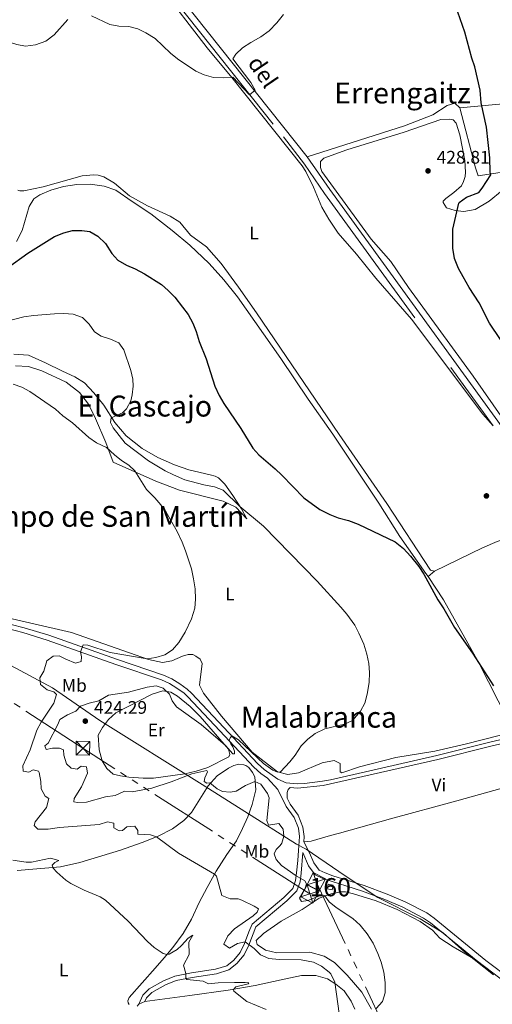
# Model space of a CAD drawing. Units: metres. Extents: x 628215 to 635157, y 4711109 to 4715866.
# Drawn here: x 632417 to 632677, y 4711853 to 4712394 of the extents above; entities that cross this region are included whole.
import ezdxf
from ezdxf.enums import TextEntityAlignment as Align

# ---------------------------------------------------------------- set-up
doc = ezdxf.new("R2010")
doc.units = ezdxf.units.M
doc.header["$MEASUREMENT"] = 0
doc.linetypes.add('5elect', pattern=[127.5, 75, -7.5, 7.5, -7.5, 7.5, -7.5, 7.5, -7.5])
doc.linetypes.add('DGN Style 3', pattern=[118.30546, 84.5039, -33.80156])
for name, color, linetype, lineweight in [('Level 1', 7, 'Continuous', 0), ('Level 18', 7, 'Continuous', 0), ('Level 21', 7, 'Continuous', 0), ('Level 32', 7, 'Continuous', 0), ('Level 36', 7, 'Continuous', 0), ('Level 37', 7, 'Continuous', 0), ('Level 4', 7, 'Continuous', 0), ('Level 41', 7, 'Continuous', 0), ('Level 44', 7, 'Continuous', 0), ('Level 45', 7, 'Continuous', 0), ('Level 48', 7, 'Continuous', 0), ('Level 5', 7, 'Continuous', 0), ('Level 53', 7, 'Continuous', 0), ('Nivel 7', 7, 'Continuous', 0)]:
    doc.layers.add(name, color=color, linetype=linetype, lineweight=lineweight)
doc.styles.add('Style-arial', font='arial.shx', dxfattribs={"bigfont": 'arialbig.shx'})
doc.styles.add('Style-Arial Narrow', font='txt')
doc.styles.add('Style-Helvetica-Narrow-Oblique', font='txt')
doc.styles.add('Style-Times New Roman', font='txt')
doc.linetypes.add('5limun', pattern='A,16,-16,[74,dgnlstyle-md2_10e.shx,S=0.128,R=0,X=0,Y=0],-16,16,-8', length=72)

# ---------------------------------------------------------------- blocks, each defined once
blk = doc.blocks.new('5TME_14')
at = {"layer": 'Level 32', "color": 7, "linetype": 'Continuous', "lineweight": 0}
for p, q in [((3.78, 3.72), (-3.78, -3.73)), ((-3.7, 3.81), (3.69, -3.8))]:
    blk.add_line(p, q, dxfattribs=at)
at = {"layer": 'Level 32', "color": 7, "linetype": 'Continuous', "lineweight": 0, "flags": 128}
blk.add_lwpolyline([(-3.81, -3.69), (3.69, -3.8), (3.8, 3.69), (-3.7, 3.81), (-3.78, -3.73)], dxfattribs=at)
blk = doc.blocks.new('5TME_15')
at = {"layer": 'Level 32', "color": 7, "linetype": 'Continuous', "lineweight": 0}
for p, q in [((5.04, 1.65), (-5.04, -1.66)), ((-1.62, 5.05), (1.61, -5.05))]:
    blk.add_line(p, q, dxfattribs=at)
at = {"layer": 'Level 32', "color": 7, "linetype": 'Continuous', "lineweight": 0, "flags": 128}
blk.add_lwpolyline([(-5.06, -1.61), (1.61, -5.05), (5.05, 1.62), (-1.62, 5.05), (-5.04, -1.66)], dxfattribs=at)
blk = doc.blocks.new('5PATER')
at = {"layer": 'Nivel 7', "linetype": 'Continuous', "lineweight": 0}
h = blk.add_hatch(color=51, dxfattribs=at)
edge = h.paths.add_edge_path()
edge.add_ellipse((0, 0), major_axis=(-1.1, -1.11), ratio=0.999422, start_angle=0, end_angle=360)

msp = doc.modelspace()

# ---------------------------------------------------------------- linework, layer by layer
at = {"layer": 'Level 1', "color": 7, "linetype": '5limun', "lineweight": 0, "ltscale": 0.5}
msp.add_polyline3d([(632677.48, 4711868.77, 423.33), (632661.61, 4711881.44, 423.3), (632649.84, 4711891.91, 423.33), (632649.05, 4711892.39, 423.33), (632637.23, 4711899.56, 422.74), (632614, 4711911.21, 422.38), (632606.95, 4711915.92, 422.52), (632592.5, 4711925.57, 422.49), (632574.59, 4711937.83, 421.56), (632569.32, 4711940.66, 421.12), (632540.91, 4711958.55, 418.61), (632517.37, 4711973.38, 419.63), (632461.23, 4712008.74, 423.59), (632435.2, 4712026.7, 415.23), (632412.21, 4712038.99, 412.16)], dxfattribs=at)
at = {"layer": 'Level 18', "color": 1, "linetype": 'DGN Style 3', "lineweight": 13}
msp.add_polyline3d([(632586.62, 4711918.71, 422.71), (632589.46, 4711918.11, 422.71), (632588.91, 4711915.5, 422.48), (632586.07, 4711916.09, 422.48), (632586.62, 4711918.71, 422.71)], dxfattribs=at)
at = {"layer": 'Level 21', "color": 7, "linetype": 'DGN Style 3', "lineweight": 0}
for points in [[(632477.7, 4712448.32, 431.12), (632485.65, 4712433, 431.1), (632492.91, 4712419.88, 430.86), (632498.17, 4712411.07, 430.76), (632503.85, 4712402.84, 430.7), (632562.11, 4712329.63, 429.68), (632573.64, 4712314.72, 429.44), (632584.69, 4712298.59, 429.25), (632677.36, 4712170.67, 426.91)], [(632724.8, 4712008.16, 424.73), (632675.45, 4711996.79, 424.64), (632646.43, 4711989.48, 423.45), (632588.01, 4711976.04, 422.14), (632583.53, 4711975.21, 422.02), (632573.59, 4711974.06, 421.67), (632569.92, 4711973.82, 421.52), (632563.56, 4711974.32, 421.25), (632558.95, 4711976.33, 421.07), (632551.47, 4711981.65, 420.85), (632547.85, 4711985.05, 420.71), (632529.3, 4712004.88, 419.78), (632511.63, 4712023.71, 419.29), (632509.24, 4712025.92, 419.22), (632505.16, 4712028.85, 419.05), (632500.72, 4712031.55, 418.74), (632496.18, 4712033.57, 418.34), (632470.97, 4712042.16, 416.07), (632433.2, 4712055.61, 414), (632419.58, 4712059.7, 413.13), (632405.04, 4712063.33, 412.39)], [(632482.58, 4711852.69, 407.63), (632484.78, 4711857.52, 408.1), (632488.28, 4711861.07, 408.37), (632496.22, 4711865.54, 409.05), (632502.5, 4711868, 409.77), (632511.52, 4711869.82, 410.24), (632524.8, 4711871.86, 411.43), (632530.92, 4711873.78, 412.14), (632534.8, 4711876.86, 412.86), (632538.4, 4711881.11, 414.08), (632540.76, 4711885.98, 414.92), (632543.1, 4711892.47, 416.07), (632544.93, 4711896.68, 416.66), (632562.26, 4711911.26, 418.68), (632567.2, 4711916.28, 419.15), (632568.81, 4711920.57, 419.51), (632569.34, 4711924.91, 420.34), (632570.07, 4711931.69, 421.06), (632570.36, 4711937.1, 421.41), (632570.92, 4711944.79, 421.17), (632570.31, 4711949.42, 421.06), (632568.01, 4711955.39, 421.06), (632563.58, 4711961.33, 421.06), (632559.01, 4711970.7, 421.06), (632553.34, 4711976.86, 420.95)], [(632687.46, 4711866.04, 423.36), (632673.26, 4711876.61, 423.3), (632644.92, 4711899.92, 423.34), (632640.83, 4711902.8, 423.24), (632629.04, 4711908.88, 422.88), (632619.15, 4711913.22, 422.68), (632606.53, 4711917.95, 422.51), (632589.2, 4711923.29, 422.33), (632584.97, 4711924.81, 422.27), (632581.75, 4711926.4, 422.15), (632578.8, 4711930.43, 422), (632576.46, 4711935.82, 421.89), (632573.25, 4711941.84, 421.26)]]:
    msp.add_polyline3d(points, dxfattribs=at)
at = {"layer": 'Level 21', "color": 7, "linetype": 'Continuous', "lineweight": 0}
for points in [[(632497.6, 4712419.09, 430.83), (632501.16, 4712413.13, 430.76), (632506.71, 4712405.1, 430.7), (632575.09, 4712318.8, 429.47)], [(632575.09, 4712318.8, 429.47), (632587.59, 4712300.79, 429.25), (632705.05, 4712138.66, 426.28), (632713.81, 4712126.36, 426.3), (632718.8, 4712118.38, 426.13)], [(632406.07, 4712060.32, 412.49), (632418.83, 4712056.98, 413.13), (632432.32, 4712052.93, 414), (632470.04, 4712039.49, 416.07), (632495.15, 4712030.94, 418.34), (632499.41, 4712029.04, 418.74), (632503.61, 4712026.5, 419.05), (632507.46, 4712023.73, 419.22), (632509.64, 4712021.71, 419.29), (632527.24, 4712002.95, 419.78), (632545.85, 4711983.06, 420.71), (632549.68, 4711979.47, 420.85), (632553.34, 4711976.86, 420.95)], [(632573.25, 4711941.84, 421.26), (632573.47, 4711944.86, 421.17), (632572.79, 4711950.05, 421.06), (632570.25, 4711956.63, 421.06), (632565.78, 4711962.63, 421.06), (632564.23, 4711966.02, 421.06), (632564.19, 4711968.99, 421.18), (632564.69, 4711970.67, 421.3), (632565.74, 4711971.82, 421.36), (632569.9, 4711971.49, 421.52), (632583.88, 4711972.91, 422.02), (632646.97, 4711987.22, 423.45), (632676, 4711994.53, 424.64), (632725.35, 4712005.9, 424.73), (632739.25, 4712009.49, 424.52), (632739.72, 4712009.62, 424.59), (632748.62, 4712011.85, 424.64), (632754.73, 4712014.76, 424.52), (632757.01, 4712014.8, 424.52), (632758.64, 4712014.22, 424.41)], [(632486.02, 4711854.11, 407.89), (632486.9, 4711856.06, 408.1), (632489.84, 4711859.03, 408.37), (632497.32, 4711863.24, 409.05), (632503.22, 4711865.56, 409.77), (632511.96, 4711867.32, 410.24), (632525.38, 4711869.38, 411.43), (632532.14, 4711871.5, 412.14), (632536.58, 4711875.03, 412.86), (632540.54, 4711879.71, 414.08), (632543.1, 4711884.99, 414.92), (632547.02, 4711895.12, 416.66), (632563.99, 4711909.39, 418.68), (632569.39, 4711914.88, 419.15), (632571.29, 4711919.96, 419.51), (632571.86, 4711924.62, 420.34), (632572.85, 4711936.13, 421.36), (632575.94, 4711928.79, 422), (632579.58, 4711923.82, 422.15), (632583.69, 4711921.79, 422.27), (632605.47, 4711914.85, 422.51), (632617.91, 4711910.18, 422.68), (632627.63, 4711905.92, 422.88), (632639.13, 4711899.99, 423.24), (632642.93, 4711897.31, 423.34), (632667.94, 4711876.74, 423.3)], [(632667.94, 4711876.74, 423.3), (632685.58, 4711863.36, 423.36), (632701.76, 4711852.63, 423.43), (632734.6, 4711833, 423.42), (632747.08, 4711824.98, 423.28), (632759.06, 4711816.08, 423.19), (632770.14, 4711805.3, 423)]]:
    msp.add_polyline3d(points, dxfattribs=at)
at = {"layer": 'Level 32', "color": 6, "linetype": '5elect', "lineweight": 0, "ltscale": 0.5}
for points in [[(632576.7, 4711913.25, 420.71), (632451.91, 4711993.4, 421.67), (632288.77, 4712099.68, 410.62), (631896.89, 4712352.22, 422.61), (631704.48, 4712474.22, 435.79), (631696.68, 4712476.68, 435.83)], [(632580.14, 4711919.98, 421.79), (632636.74, 4711798.98, 422.78), (632686.02, 4711704.53, 420.32), (632734.69, 4711612.12, 415.72), (632780.01, 4711525.32, 413.97), (632836.65, 4711419.01, 415.23), (632898.31, 4711300.11, 411.23), (632952.72, 4711196.99, 407.79)]]:
    msp.add_polyline3d(points, dxfattribs=at)
at = {"layer": 'Level 36', "color": 92, "linetype": 'Continuous', "lineweight": 0}
for p, q in [((632645.11, 4712090.84, 426), (632641.61, 4712087.85, 425.17)), ((632482.58, 4711852.69, 407.63), (632486.02, 4711854.11, 407.89))]:
    msp.add_line(p, q, dxfattribs=at)
for points in [[(632475.51, 4712447.43, 430.99), (632485.48, 4712427, 430.76), (632488.59, 4712421.31, 430.69), (632493.61, 4712413.36, 430.62), (632520.26, 4712378.74, 430.17), (632533.76, 4712362.42, 430), (632572.4, 4712313.71, 429.33), (632574.49, 4712310.6, 429.26), (632578.57, 4712302.08, 429.03), (632583.26, 4712290.98, 428.74), (632586.99, 4712284.37, 428.66), (632592.23, 4712276.72, 428.59), (632602.27, 4712265.1, 428.44), (632612.81, 4712251.96, 428.07), (632632.57, 4712229.4, 427.85), (632671.73, 4712177.13, 427.1), (632677.36, 4712170.67, 426.91)], [(632659.06, 4712345.6, 427.57), (632667.74, 4712312.7, 426.74), (632669.15, 4712308.22, 426.74), (632686.02, 4712310.87, 421.27), (632704.7, 4712314.45, 416.75), (632714.21, 4712317.35, 414.85), (632718.33, 4712322.4, 414.38), (632718.54, 4712335.49, 414.26), (632717.52, 4712349.59, 414.73), (632717.78, 4712352.07, 414.65)], [(632659.06, 4712345.6, 427.57), (632688.7, 4712348.46, 420.44), (632704.38, 4712350.29, 416.4), (632717.78, 4712352.07, 414.65)], [(632575.09, 4712318.8, 429.47), (632628.6, 4712335.85, 428.76), (632644.2, 4712341.77, 428.76), (632652.1, 4712346.88, 428.64), (632656.34, 4712348.17, 427.81), (632659.06, 4712345.6, 427.57)], [(632682.3, 4712300.14, 419.76), (632675.09, 4712294.3, 420.95), (632667.38, 4712289.73, 422.37), (632661.19, 4712288.66, 424.16), (632656.5, 4712289.25, 425.22), (632651.73, 4712290.69, 427.01), (632649.86, 4712293.52, 427.96), (632649.96, 4712294.32, 428.2), (632651.28, 4712295.86, 428.43), (632655.67, 4712299.09, 428.43), (632659.87, 4712302.75, 428.55), (632661.11, 4712305.15, 428.67), (632662.03, 4712307.84, 428.67), (632662.17, 4712310.34, 428.67), (632661.82, 4712316.78, 428.67), (632659.1, 4712330.79, 428.79), (632657.04, 4712337.27, 428.67), (632655.32, 4712339.01, 428.55), (632653.48, 4712339.52, 428.55), (632648.68, 4712339.2, 428.55), (632628.46, 4712332.36, 428.55), (632596.98, 4712322.6, 429.26), (632584.22, 4712318.07, 429.26), (632582.54, 4712316.22, 429.26), (632582.55, 4712312.87, 429.26), (632583.13, 4712310.63, 429.03), (632610.27, 4712273.41, 428.55), (632621.17, 4712261.11, 428.08), (632630.9, 4712246.85, 427.72), (632666.31, 4712198.14, 426.65), (632682.82, 4712174.43, 426.41)], [(632645.11, 4712090.84, 426), (632642.97, 4712091.29, 425.94), (632618.95, 4712128.02, 426.48), (632592.66, 4712166.02, 427.25), (632547.3, 4712232.91, 428.32), (632537.33, 4712247.11, 428.32), (632527.94, 4712260.01, 428.68), (632519.76, 4712269.16, 428.85), (632510.98, 4712275.65, 428.91), (632505.17, 4712282.79, 428.91), (632499.77, 4712286.05, 428.79), (632487.35, 4712291.84, 428.2), (632477.52, 4712297.34, 427.84), (632469.2, 4712304.3, 427.67), (632463.48, 4712307.7, 427.72), (632460.27, 4712308.56, 427.72), (632457.99, 4712308.77, 427.72), (632451.46, 4712308.18, 427.78), (632430.01, 4712302.28, 427.9), (632419.49, 4712299.98, 428.26), (632417.3, 4712299.97, 428.38), (632416.17, 4712300.44, 428.44)], [(632641.61, 4712087.85, 425.17), (632640.27, 4712089.53, 424.87), (632626.16, 4712109.9, 425.17), (632614.45, 4712128.3, 425.82), (632589.22, 4712166.16, 427.01), (632575.71, 4712185.47, 427.43), (632560.62, 4712207.74, 427.61), (632536.79, 4712241.7, 427.49), (632529.28, 4712251.11, 427.55), (632521.34, 4712260.1, 427.72), (632510.62, 4712270.06, 428.08), (632501.03, 4712278.12, 428.38), (632489.26, 4712287.33, 428.14), (632478.89, 4712294.1, 427.55), (632469.94, 4712300.37, 427.19), (632463.64, 4712302.61, 426.71), (632455.98, 4712303.67, 426.42), (632448.62, 4712303.49, 426.36), (632441.28, 4712302.4, 426.48), (632434.22, 4712300.33, 426.48), (632428.21, 4712297.86, 426.66), (632424.93, 4712295.55, 426.66), (632422.35, 4712291.46, 426.77), (632418.61, 4712278.2, 426.12), (632415.39, 4712272.06, 425.7)], [(632414, 4712210.19, 418.46), (632421.92, 4712209.56, 418.28), (632431.32, 4712205.42, 418.1), (632440.77, 4712200.76, 418.16), (632447.42, 4712197.77, 418.52), (632452.8, 4712194.33, 419.05), (632457.88, 4712188.9, 419.17), (632463.4, 4712182.18, 419.64), (632469.52, 4712172.66, 420.12), (632475.76, 4712165.25, 420.77), (632484.39, 4712158.27, 421.25), (632493.05, 4712153.24, 421.78), (632502.15, 4712149.28, 422.32), (632510.14, 4712146.55, 422.44), (632521.89, 4712143.73, 422.5), (632524.58, 4712142.98, 422.44), (632526.49, 4712142.07, 422.38), (632529.92, 4712138.63, 421.78), (632534.34, 4712132.34, 420.77), (632539.02, 4712125.05, 419.82), (632542, 4712119.5, 419.05), (632535.93, 4712126.01, 418.69), (632528.91, 4712129.3, 417.74), (632505.05, 4712135.45, 415.9), (632491.89, 4712140.23, 415.31), (632468.57, 4712150.8, 414.53), (632464.56, 4712161.51, 415.25), (632458.78, 4712174.86, 416.38), (632455.06, 4712182.74, 416.67), (632450.09, 4712189.02, 416.67), (632442.63, 4712194.74, 416.61), (632429.33, 4712201.07, 416.26), (632421.96, 4712203.32, 416.08), (632414.86, 4712203.81, 416.02)], [(632711.27, 4712117.31, 426.27), (632695.15, 4712112.22, 426.71), (632679.62, 4712107.19, 426.66), (632671.59, 4712103.65, 426.36), (632645.11, 4712090.84, 426)], [(632641.61, 4712087.85, 425.17), (632650.05, 4712074.95, 425.05), (632669.23, 4712040.79, 424.87), (632685.69, 4712008.72, 424.87), (632687.94, 4712002.55, 424.5)], [(632401.67, 4712067.24, 411.22), (632445.59, 4712057, 413.36), (632487.94, 4712042.23, 415.03), (632495.57, 4712040.59, 415.03), (632500.73, 4712041.47, 415.38), (632506.65, 4712044.06, 415.5), (632509.68, 4712044.9, 415.62), (632512.36, 4712044.88, 415.62), (632513.89, 4712044.12, 415.86), (632516.41, 4712042.45, 416.1), (632517.36, 4712040.1, 416.81), (632516.04, 4712028.15, 418), (632518.12, 4712023.62, 418.35), (632528.06, 4712011.12, 418.59), (632544.93, 4711991.2, 419.42), (632558.86, 4711980.41, 420.02), (632564.6, 4711979.04, 420.02), (632570.43, 4711979.87, 420.25), (632583.36, 4711985.43, 420.73), (632590.03, 4711986.63, 421.09), (632593.29, 4711984.92, 421.68), (632593.24, 4711980.48, 421.92), (632594.28, 4711979.95, 421.8), (632603.96, 4711983.15, 421.8), (632623.96, 4711988.28, 422.04), (632645.32, 4711991.86, 422.87), (632661.99, 4711995.6, 424.18), (632681.44, 4712000.6, 424.29)], [(632469.99, 4712012.96, 423.07), (632489.96, 4712023.14, 420.93), (632495.84, 4712025, 420.21), (632500.17, 4712024.25, 419.74), (632503.92, 4712022.06, 419.68), (632510.91, 4712016.4, 419.68), (632516.39, 4712010.83, 419.68), (632531.95, 4711992.95, 420.04), (632532.58, 4711989.97, 420.04), (632532.02, 4711988.66, 420.09), (632520.5, 4711982.81, 420.09), (632514.23, 4711980.82, 419.92), (632507.99, 4711979.35, 420.27), (632490.71, 4711976.97, 421.4), (632485.09, 4711976.91, 421.58), (632477.08, 4711977.45, 421.64), (632472.56, 4711978.14, 421.82), (632468.62, 4711979.2, 421.88), (632465.07, 4711982.34, 422.17), (632462.42, 4711986.4, 422.47), (632460.83, 4711992.49, 422.77), (632460.33, 4712000.67, 423.01), (632462.61, 4712004.72, 423.12), (632466.04, 4712009.12, 423.18), (632469.99, 4712012.96, 423.07)], [(632771.71, 4711996.33, 424.02), (632748.15, 4711989.59, 424.79), (632717.07, 4711981.15, 425.21), (632657.38, 4711964.53, 423.78), (632620.97, 4711954.63, 423.25), (632592.83, 4711946.71, 423.31), (632587.99, 4711945.39, 423.13), (632577.3, 4711942.32, 422), (632573.25, 4711941.84, 421.26)], [(632415.82, 4711926.16, 409.1), (632439.55, 4711928.19, 410.59), (632450.13, 4711930.55, 411.3), (632472.57, 4711937.37, 413.09), (632484.46, 4711941.49, 414.1), (632493.31, 4711945.04, 415.11), (632501.06, 4711949.15, 416.18), (632507.35, 4711953.6, 417.07), (632511.6, 4711958.14, 418.14), (632520.7, 4711972.77, 419.92), (632525.75, 4711978.27, 420.39), (632531.86, 4711982.42, 420.39), (632534.85, 4711983.9, 420.04), (632537.61, 4711984.61, 420.04), (632540.32, 4711984.29, 420.04), (632541.45, 4711983.91, 420.04), (632543.17, 4711982.75, 420.04), (632545.13, 4711980.11, 420.27), (632546.42, 4711977.6, 420.27), (632546.93, 4711970.46, 419.26), (632544.9, 4711962.43, 418.67), (632542.55, 4711955.73, 418.25), (632539.67, 4711949.2, 417.9), (632536.31, 4711942.48, 417.01), (632530.99, 4711934.88, 416.18), (632525.21, 4711925.78, 415.22), (632520.15, 4711916.75, 413.98), (632515.87, 4711908.5, 413.44), (632511.67, 4711899.46, 412.85), (632507.02, 4711891.47, 411.9), (632501.4, 4711883.83, 410.77), (632496.5, 4711878.03, 409.64), (632491.7, 4711872.36, 408.99), (632477.26, 4711856.24, 407.74), (632476.5, 4711854.53, 407.74), (632476.72, 4711853.43, 407.68), (632477.26, 4711852.4, 407.61)], [(632610.52, 4711849.89, 419.74), (632605.24, 4711859.27, 418.97), (632597.18, 4711868.57, 418.31), (632590.12, 4711875.6, 417.78), (632584.56, 4711878.98, 417.6), (632576.58, 4711881.16, 417.24), (632558.52, 4711880.93, 415.88), (632552.28, 4711882.41, 415.58), (632547.68, 4711885.44, 415.52), (632547.08, 4711887.59, 415.52), (632551.1, 4711891.43, 416), (632560.86, 4711898.19, 417.19), (632572.34, 4711904.76, 418.73), (632581.76, 4711911, 419.8), (632588.39, 4711913.39, 420.22), (632593.88, 4711914.39, 420.69), (632596.19, 4711914.37, 420.75), (632600.56, 4711913.38, 420.87), (632613.15, 4711909.44, 421.17), (632624.67, 4711904.67, 421.64), (632637.31, 4711898.09, 422.29), (632644.02, 4711893.33, 422.71), (632648.08, 4711888.93, 422.95), (632655.37, 4711884.21, 423.25), (632667.94, 4711876.74, 423.3)], [(632486.02, 4711854.11, 407.89), (632510.66, 4711857.31, 408.48), (632531.76, 4711860.39, 409.91), (632546.56, 4711862.85, 411.34), (632562.48, 4711866.31, 412.41), (632572, 4711868.32, 413.53), (632579.94, 4711868.48, 414.07), (632586.28, 4711866.57, 414.43), (632590.98, 4711863.57, 415.2), (632595.44, 4711859.94, 415.61), (632599.32, 4711854.19, 415.91), (632601.42, 4711849.96, 416.03)], [(632481.68, 4711851.51, 407.47), (632482.58, 4711852.69, 407.63)]]:
    msp.add_polyline3d(points, dxfattribs=at)
at = {"layer": 'Level 4', "color": 30, "linetype": 'Continuous', "lineweight": 30, "elevation": 425, "flags": 128}
for points in [[(632681.36, 4712218.15), (632675.42, 4712227.16), (632669.64, 4712238.47), (632664.12, 4712246.84), (632660.83, 4712252.65), (632658.37, 4712257.29), (632656.16, 4712262.77), (632655.26, 4712268.56), (632655.25, 4712278.97), (632658.42, 4712293.14), (632658.61, 4712293.62), (632662.72, 4712296.6), (632669.44, 4712299.14), (632671.3, 4712301.55), (632676.11, 4712308.81), (632675.77, 4712310.34), (632675.54, 4712318.24), (632673.78, 4712335), (632670.68, 4712348.42), (632670.18, 4712355.4), (632667.32, 4712368.3), (632665.7, 4712373.07), (632661.8, 4712387.22), (632657.95, 4712398.31)], [(632410.53, 4712257.6), (632421.72, 4712265.81), (632436.22, 4712274.81), (632441.38, 4712276.86), (632446.17, 4712278.26), (632451.31, 4712278.18), (632455.78, 4712277.63), (632460.12, 4712275.14), (632464.32, 4712271.12), (632467.81, 4712265.61), (632471.17, 4712261.91), (632475.91, 4712259.04), (632480.54, 4712257.07), (632485.7, 4712254.33), (632495.04, 4712248.4), (632498.84, 4712245.15), (632502.43, 4712241.46), (632506.72, 4712236.07), (632509.69, 4712232), (632512.25, 4712227.31), (632514.23, 4712222.71), (632515.86, 4712217.13), (632519.56, 4712207.54), (632524.43, 4712192.65), (632526.85, 4712187.45), (632529.26, 4712183.07), (632538.75, 4712169.3), (632545.32, 4712158.53), (632548.58, 4712154.73), (632557.64, 4712147.08), (632561.27, 4712143.65), (632573.36, 4712131.15), (632582.12, 4712124.81), (632587.61, 4712121.93), (632592.25, 4712120.05), (632597.92, 4712118.59), (632603.13, 4712116.68), (632623.44, 4712107.03), (632628.08, 4712103.31), (632631.99, 4712099.13), (632636.58, 4712093.46), (632639.24, 4712089.22), (632646.87, 4712075.11), (632650.26, 4712070.05), (632656.17, 4712059.81), (632665.96, 4712045.78), (632677.62, 4712027.78)]]:
    msp.add_lwpolyline(points, dxfattribs=at)
at = {"layer": 'Level 5', "color": 30, "linetype": 'Continuous', "lineweight": 0, "flags": 128}
for points, elevation in [([(632361.08, 4712395.76), (632365.12, 4712388.75), (632367.22, 4712386.91), (632371.98, 4712385.39), (632376.2, 4712385.2), (632388.36, 4712386.58), (632394.3, 4712386.46), (632399.22, 4712385.59), (632415.52, 4712380.59), (632420.42, 4712379.61), (632425.86, 4712380.24), (632431.5, 4712382.42), (632436.02, 4712385.84), (632443.64, 4712394.27)], 430), ([(632456.6, 4712396.21), (632466.7, 4712391.43), (632471.62, 4712390.58), (632477.08, 4712390.41), (632482.04, 4712389.2), (632486.5, 4712386.93), (632491.7, 4712383.75), (632500, 4712375.69), (632503.92, 4712372.58), (632513.96, 4712365.91), (632518.54, 4712363.9), (632523.6, 4712362.33), (632529.36, 4712362.12), (632534.28, 4712362.62), (632543.52, 4712352.88), (632546.62, 4712355.41), (632544.16, 4712359.55), (632534.36, 4712372.66), (632536, 4712375.27), (632539.68, 4712378.67), (632544.2, 4712381.66), (632549.74, 4712384.79), (632554.22, 4712388.1), (632558.54, 4712392.36), (632562.12, 4712396.94)], 430), ([(632408.74, 4712227.98), (632419.48, 4712230.62), (632424.67, 4712231.43), (632436.36, 4712232.42), (632441.47, 4712232.53), (632446.46, 4712232.16), (632451.73, 4712230.4), (632455.29, 4712226.7), (632458.24, 4712222.39), (632461.88, 4712220.01), (632467.11, 4712218.44), (632471.66, 4712216.4), (632474.36, 4712212.6), (632478.17, 4712201.27), (632479.31, 4712196.4), (632479.46, 4712192.53), (632479.03, 4712187.75), (632478.18, 4712184.47), (632475.86, 4712180.15), (632473.66, 4712177.97), (632467.4, 4712175.22), (632467.03, 4712172.51), (632468.49, 4712169.59), (632475.11, 4712161.19), (632487.87, 4712151.55), (632497.13, 4712145.96), (632501.6, 4712143.72), (632507.9, 4712141.02), (632518.39, 4712138.23), (632524.24, 4712137.2), (632528.97, 4712135.43), (632538.13, 4712126.43), (632551.11, 4712115.57), (632580.67, 4712085.29), (632593.73, 4712070.98), (632596.88, 4712067.1), (632601.28, 4712061.17), (632603.58, 4712056.72), (632606.22, 4712050.71)], 420), ([(632489.04, 4711945.76), (632482.16, 4711946.07), (632482.13, 4711948.08), (632480.38, 4711950.54), (632476.07, 4711950.11), (632473.73, 4711948.18), (632471.91, 4711948.03), (632468.84, 4711949.69), (632468.98, 4711952.12), (632465.38, 4711952.92), (632460.9, 4711951.5), (632438.96, 4711949.74), (632432.77, 4711948.86), (632427.11, 4711948.89), (632425.19, 4711950.86), (632425.7, 4711952.94), (632431.9, 4711960.89), (632433.1, 4711965.8), (632431.13, 4711967.08), (632428.94, 4711971), (632428.69, 4711975.08), (632427.92, 4711979.97), (632427.44, 4711980.72), (632424.63, 4711981.58), (632422.1, 4711980.26), (632418.98, 4711980.76), (632418.81, 4711983.74), (632422.87, 4711992.51), (632426.59, 4712003.34), (632428.88, 4712007.79), (632435.96, 4712018.22), (632437.43, 4712023.02), (632435.98, 4712024.42), (632432.19, 4712025.46), (632428.68, 4712028.38), (632428.31, 4712032.09), (632430.38, 4712035.71), (632432.12, 4712041.4), (632435.48, 4712044.07), (632438.94, 4712044.31), (632442.44, 4712042.42), (632447.77, 4712040.13), (632450.98, 4712041.03), (632451.06, 4712043.77), (632450.54, 4712046.44), (632452, 4712050.23), (632454.68, 4712050.09), (632466.79, 4712046.15), (632487.18, 4712042.5), (632491.97, 4712043.3), (632497, 4712044.78), (632501.21, 4712047.48), (632504.63, 4712051.48), (632508.02, 4712057.16), (632511.65, 4712064.62), (632513.5, 4712070.43), (632513.78, 4712075.42), (632513.55, 4712081.14), (632512.74, 4712086.5), (632511.56, 4712092.06), (632508.3, 4712102.04), (632506.41, 4712106.67), (632503.68, 4712112.69), (632497.67, 4712123.23), (632494.76, 4712127.3), (632491.49, 4712131.12), (632486.82, 4712135.65), (632480.5, 4712146.01), (632477.05, 4712149.18), (632473.17, 4712151.67), (632469.25, 4712154.77), (632464.9, 4712158.78), (632459.32, 4712161.43), (632455.19, 4712164.24), (632446.18, 4712172.41), (632440.83, 4712176.34), (632436.87, 4712179.93), (632422.78, 4712189.61), (632418.36, 4712191.98), (632413.53, 4712193.72)], 415), ([(632606.22, 4712050.71), (632607.97, 4712045.11), (632609.1, 4712040.06), (632609.41, 4712035.07), (632609.24, 4712029.5), (632608.13, 4712023.23), (632606.83, 4712018.12), (632604.47, 4712013.73), (632600.12, 4712008.74), (632595.57, 4712006.66), (632584.81, 4712004.03), (632579.5, 4712001.42), (632575.53, 4711998.38), (632571.83, 4711994.75), (632568.59, 4711989.58), (632565.63, 4711985.88), (632560.51, 4711980.44), (632558.89, 4711980.22), (632556.21, 4711981.39), (632551.12, 4711985.06), (632537.42, 4711997.95), (632533.69, 4712000.19), (632533, 4711999.4), (632532.34, 4711998.07), (632533.18, 4711995.75), (632534.27, 4711994.16), (632535.24, 4711991.77), (632535.27, 4711991.01), (632535.14, 4711990.36), (632534.24, 4711990.34), (632530.22, 4711994.94), (632516.94, 4712006.48), (632503.32, 4712016.14), (632500.96, 4712019.51), (632499.58, 4712023.21), (632496.02, 4712026.51), (632492.13, 4712027.64), (632487.28, 4712027.07), (632476.95, 4712024.28), (632465.93, 4712022.59), (632460.67, 4712019.53), (632455.41, 4712018.28), (632450.55, 4712016.52), (632447.99, 4712013.78), (632443.42, 4712011.85), (632439.16, 4712009.24), (632438.2, 4712006.46), (632432.87, 4711996.18), (632431.02, 4711994.71), (632431.71, 4711992.78), (632435.1, 4711993.49), (632438.95, 4711993.4), (632441.2, 4711992.59), (632441.42, 4711989.57), (632442.92, 4711984.82), (632445.38, 4711982.36), (632448.73, 4711981.81), (632451.01, 4711983.48), (632453.79, 4711983.16), (632454.46, 4711979.69), (632451.12, 4711972.21), (632447.04, 4711965.81), (632446.88, 4711963.99), (632448.85, 4711963.63), (632453.86, 4711963.71), (632464.33, 4711966.68), (632469.7, 4711967.4), (632474.84, 4711969.82), (632478.99, 4711969.5), (632489.86, 4711971.45), (632500.42, 4711974.92), (632511.69, 4711979.3), (632520.08, 4711981.17), (632520.45, 4711980.49), (632518.85, 4711977.08), (632518.47, 4711975.08), (632520.04, 4711974.25), (632521.67, 4711974.3), (632525.67, 4711971.03), (632528.54, 4711969.62), (632532.85, 4711969.3), (632536.08, 4711969.74), (632541.19, 4711972.87), (632546.36, 4711975.07), (632549.67, 4711973.64), (632553.43, 4711968.49), (632554.25, 4711966.05), (632552.94, 4711953.71), (632553.91, 4711951.17), (632559.54, 4711951.92), (632561.88, 4711948.89), (632562.38, 4711944.98), (632561.18, 4711941.24), (632560.32, 4711939.96), (632558.05, 4711937.73), (632557.06, 4711935.4), (632558.14, 4711932.13), (632560.99, 4711928.99), (632569.12, 4711923.13), (632573.79, 4711920.53), (632574.69, 4711918.77)], 420), ([(632593.72, 4711840.94), (632590.36, 4711864.79), (632588.14, 4711869.22), (632587.16, 4711870.27), (632583.1, 4711873.52), (632578.64, 4711875.64), (632571.78, 4711877.01), (632559.72, 4711877.13), (632554.12, 4711877.83), (632549.48, 4711879.71), (632546, 4711883.23), (632541.06, 4711886.82), (632536.82, 4711886.08), (632532.46, 4711883.5), (632529.4, 4711885.66), (632531.6, 4711890.13), (632535.28, 4711893.97), (632545.46, 4711901.25), (632547.68, 4711903.23), (632548.32, 4711905.01), (632546.04, 4711906.62), (632539.23, 4711909.85), (632537.15, 4711910.49), (632532.83, 4711910.6), (632528.17, 4711912.43), (632525.4, 4711923.06), (632524.31, 4711924.18), (632504.35, 4711935.66), (632492.35, 4711944.65), (632489.04, 4711945.76)], 415), ([(632413.47, 4711931.8), (632420.7, 4711930.67), (632423.56, 4711930.69), (632434.11, 4711932.87), (632438.76, 4711931.6), (632436.42, 4711930.64), (632435.03, 4711929.08), (632435.64, 4711927.52), (632437.62, 4711925.2), (632442.51, 4711920.77), (632445.21, 4711918.97), (632452.58, 4711915.42), (632461.45, 4711911.74), (632464.31, 4711909.79), (632476.74, 4711898.35), (632487.42, 4711887.17), (632491.06, 4711883.75), (632496.02, 4711880.46), (632498.06, 4711879.88), (632499.24, 4711880.15), (632503.68, 4711882.69), (632506.06, 4711884.84), (632509.68, 4711888.96), (632512.32, 4711890.63), (632510.12, 4711886.79), (632510.32, 4711879.95), (632507.26, 4711874.13), (632508.46, 4711869.54), (632508.52, 4711867.03), (632509.04, 4711866.15), (632518.04, 4711865.29), (632520.98, 4711863.81), (632526.28, 4711864.36), (632535.26, 4711864.61), (632541.04, 4711864.62), (632543.1, 4711864.29), (632542.72, 4711863.78), (632535.98, 4711862.2), (632534.6, 4711860.67), (632534.8, 4711859.75)], 410), ([(632574.69, 4711918.77), (632573.94, 4711915.79), (632570.88, 4711910.85), (632572.08, 4711909.09), (632575.5, 4711909.63), (632581.55, 4711911.97), (632584.12, 4711912.54), (632584.92, 4711912.14), (632587.23, 4711908.91), (632591.09, 4711905.74), (632600.27, 4711899.82), (632604.24, 4711896.15), (632608.15, 4711891.38), (632611.36, 4711886.09), (632614.04, 4711880.48), (632615.76, 4711875.74), (632617.2, 4711870.31), (632618.06, 4711864.56), (632618, 4711858.89), (632616.58, 4711854.09), (632613.06, 4711850.25)], 420), ([(632534.8, 4711859.75), (632542, 4711854.01), (632552.7, 4711849.61)], 410)]:
    msp.add_lwpolyline(points, dxfattribs=dict(at, elevation=elevation))
at = {"layer": 'Level 53', "color": 1, "linetype": 'Continuous', "lineweight": 0}
msp.add_3dface([(632586.62, 4711918.71, 422.71), (632589.46, 4711918.11, 422.71), (632588.91, 4711915.5, 422.48), (632586.07, 4711916.09, 422.48)], dxfattribs=at)

# ---------------------------------------------------------------- block references
at = {"layer": 'Level 32', "color": 7, "linetype": 'Continuous', "lineweight": 0}
for name, p in [('5TME_14', (632451.9, 4711993.41, 421.67)), ('5TME_15', (632580.14, 4711919.98, 421.79)), ('5TME_15', (632576.7, 4711913.25, 420.71))]:
    msp.add_blockref(name, p, dxfattribs=at)
at = {"layer": 'Nivel 7', "color": 51, "linetype": 'Continuous', "lineweight": 0}
for p in [(632641.57, 4712310.98, 428.81), (632673.66, 4712132.21, 426.28), (632453.23, 4712008.33, 424.29)]:
    msp.add_blockref('5PATER', p, dxfattribs=at)

# ---------------------------------------------------------------- texts
at = {"layer": 'Level 37', "color": 92, "linetype": 'Continuous', "lineweight": 0, "style": 'Style-Arial Narrow'}
for s, p in [('L', (632545.92, 4712276.87, 428.83)), ('L', (632532.68, 4712078.22, 416.41)), ('Mb', (632447.21, 4712027.95, 418.01)), ('Er', (632492.23, 4712003.37, 421.1)), ('Vi', (632647.55, 4711973.23, 423.55)), ('Mb', (632547.51, 4711936.73, 418.61)), ('L', (632441.34, 4711871.43, 408.13))]:
    msp.add_text(s, height=7, dxfattribs=at).set_placement(p, align=Align.MIDDLE_CENTER)
at = {"layer": 'Level 41', "color": 7, "linetype": 'Continuous', "lineweight": 0, "style": 'Style-arial'}
for s, p in [('428.81', (632646.3, 4712314.98, 428.81)), ('424.29', (632458.01, 4712012.33, 424.29))]:
    msp.add_text(s, height=7, dxfattribs=at).set_placement(p)
at = {"layer": 'Level 44', "color": 7, "linetype": 'Continuous', "lineweight": 0, "style": 'Style-Helvetica-Narrow-Oblique'}
msp.add_text('del', height=9, rotation=304.2306, dxfattribs=at).set_placement((632547.16, 4712362.92, 429.96), align=Align.CENTER)
at = {"layer": 'Level 45', "color": 7, "linetype": 'Continuous', "lineweight": 0, "style": 'Style-Times New Roman'}
for s, p in [('Errengaitz', (632627.48, 4712353.82, 429.07)), ('El Cascajo', (632485.86, 4712181.61, 420.82)), ('Campo de San Martín', (632462.22, 4712120.95, 414.19)), ('Malabranca', (632581.62, 4712010.48, 419.79))]:
    msp.add_text(s, height=11.5, dxfattribs=at).set_placement(p, align=Align.MIDDLE_CENTER)
at = {"layer": 'Level 48', "color": 1, "linetype": 'Continuous', "lineweight": 0, "style": 'Style-Arial Narrow'}
msp.add_text('160', height=10, dxfattribs=at).set_placement((632587.81, 4711916.97, 421.15), align=Align.MIDDLE_CENTER)

doc.saveas('drawing.dxf')
